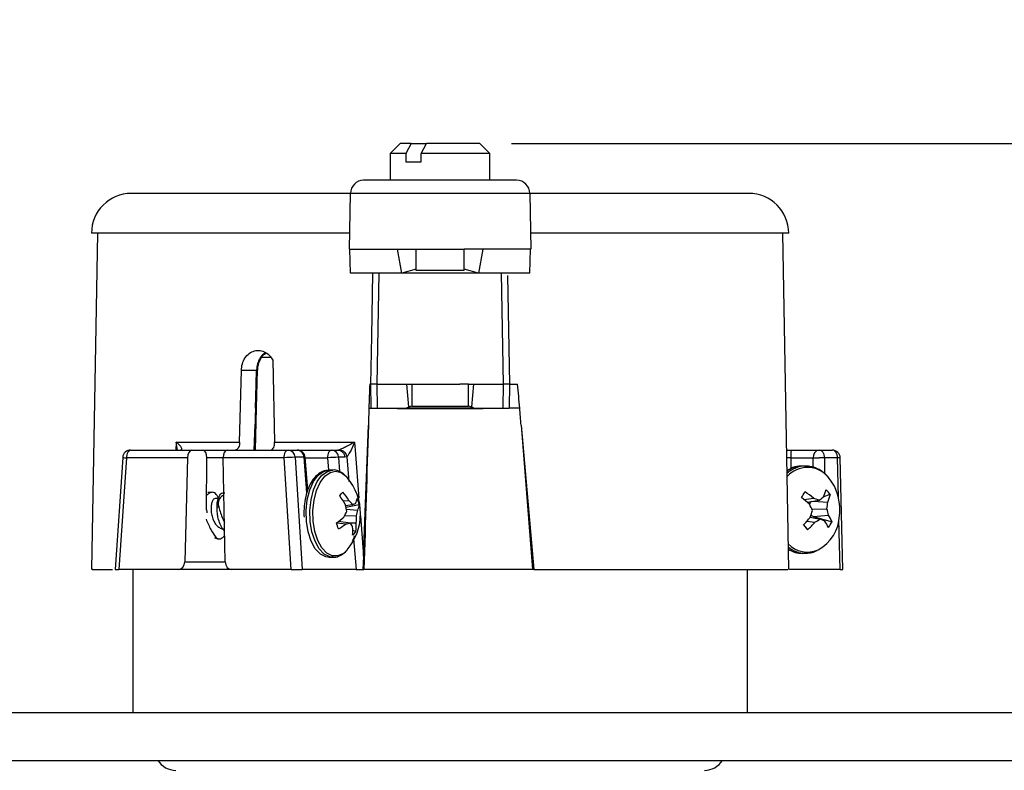
# Model space of a CAD drawing. Units: inches. Extents: x 0.5 to 8, y 0.4 to 10.7.
# Drawn here: x 4.2 to 5.5, y 3.6 to 4.6 of the extents above; entities that cross this region are included whole.
import ezdxf

# ---------------------------------------------------------------- set-up
doc = ezdxf.new("R2010")
doc.units = ezdxf.units.IN
doc.header["$MEASUREMENT"] = 0
doc.layers.add('BORDER', color=7, linetype='Continuous')
doc.styles.add('SLDTEXTSTYLE0', font='arial.ttf', dxfattribs={"width": 0.948})
doc.dimstyles.new('SLDDIMSTYLE1', dxfattribs={"dimtxt": 0.080892, "dimasz": 0.080892, "dimexe": 0, "dimexo": 0.0625, "dimgap": 0.020223, "dimtad": 0, "dimtih": 1, "dimtoh": 1, "dimlfac": 2, "dimrnd": 1e-09, "dimzin": 12, "dimdsep": 46, "dimtxsty": 'SLDTEXTSTYLE0', "dimsah": 1, "dimcen": 0.09, "dimadec": 0, "dimazin": 3, "dimtfac": 1, "dimtofl": 0, "dimtmove": 0, "dimatfit": 3, "dimfxl": 1, "dimfrac": 2, "dimtolj": 1, "dimtzin": 12, "dimarcsym": 0})

# ---------------------------------------------------------------- blocks, each defined once
blk = doc.blocks.new('_D_4')
at = {"layer": 'BORDER', "transparency": 16777216}
for p, q in [((6.3101, 4.4411), (6.2824, 4.4411)), ((6.2824, 4.4411), (6.2824, 4.3168)), ((6.5262, 4.4411), (6.554, 4.4411)), ((6.554, 4.4411), (6.554, 4.3168)), ((4.8447, 4.413), (6.1767, 4.413)), ((6.1373, 4.2983), (6.1373, 4.413)), ((6.1373, 3.699), (6.1373, 4.413)), ((6.2824, 4.3168), (6.3101, 4.3168)), ((6.554, 4.3168), (6.5262, 4.3168)), ((6.699, 4.2983), (6.1373, 4.2983)), ((5.9311, 3.699), (6.1767, 3.699))]:
    blk.add_line(p, q, dxfattribs=at)
for points in [[(6.1373, 4.413), (6.1248, 4.3321), (6.1497, 4.3321)], [(6.1373, 3.699), (6.1497, 3.7799), (6.1248, 3.7799)]]:
    blk.add_solid(points, dxfattribs=at)
at = {"layer": 'BORDER', "transparency": 16777216, "char_height": 0.08333, "attachment_point": 1, "style": 'SLDTEXTSTYLE0'}
for s, insert in [('1.43', (6.3101, 4.567)), ('36.3', (6.3101, 4.4243))]:
    blk.add_mtext(s, dxfattribs=dict(at, insert=insert))

msp = doc.modelspace()

# ---------------------------------------------------------------- linework, layer by layer
at = {"color": 7, "linetype": 'Continuous', "lineweight": 25}
for p, q in [((4.7053, 4.413), (4.6928, 4.4005)), ((4.7191, 4.413), (4.7053, 4.413)), ((4.7191, 4.413), (4.7121, 4.4005)), ((4.7191, 4.413), (4.7384, 4.413)), ((4.7314, 4.4005), (4.7384, 4.413)), ((4.8053, 4.413), (4.7384, 4.413)), ((4.8178, 4.4005), (4.8053, 4.413)), ((4.6928, 4.4005), (4.6928, 4.367)), ((4.7121, 4.4005), (4.6928, 4.4005)), ((4.7121, 4.4005), (4.7121, 4.39)), ((4.7314, 4.39), (4.7314, 4.4005)), ((4.8178, 4.4005), (4.7314, 4.4005)), ((4.8178, 4.367), (4.8178, 4.4005)), ((4.7121, 4.39), (4.7314, 4.39)), ((4.8513, 4.367), (4.6593, 4.367)), ((4.6428, 4.3505), (4.3678, 4.3505)), ((4.6416, 4.2805), (4.6428, 4.3505)), ((4.8678, 4.3505), (4.6428, 4.3505)), ((4.8678, 4.3505), (4.8691, 4.2805)), ((5.1428, 4.3505), (4.8678, 4.3505)), ((4.3252, 4.3005), (4.3178, 3.8784)), ((4.642, 4.3005), (4.3178, 4.3005)), ((5.1928, 4.3005), (4.8687, 4.3005)), ((5.1928, 3.8784), (5.1855, 4.3005)), ((4.6428, 4.2505), (4.6418, 4.2805)), ((4.7071, 4.2505), (4.702, 4.2805)), ((4.7253, 4.2536), (4.7253, 4.2805)), ((4.7853, 4.2536), (4.7853, 4.2805)), ((4.8087, 4.2805), (4.8036, 4.2505)), ((4.8678, 4.2505), (4.8689, 4.2805)), ((4.7253, 4.2555), (4.7071, 4.2505)), ((4.7853, 4.2536), (4.7253, 4.2536)), ((4.8036, 4.2505), (4.7853, 4.2555)), ((4.7071, 4.2505), (4.6428, 4.2505)), ((4.6764, 4.111), (4.6788, 4.2505)), ((4.8036, 4.2505), (4.7071, 4.2505)), ((4.8678, 4.2505), (4.8036, 4.2505)), ((4.8319, 4.2505), (4.8343, 4.111)), ((4.84, 4.2474), (4.8423, 4.111)), ((4.6684, 4.111), (4.6694, 4.1712)), ((4.5454, 4.1412), (4.5476, 4.0383)), ((4.5037, 4.0383), (4.5059, 4.1284)), ((4.5249, 4.1284), (4.5059, 4.1284)), ((4.5244, 4.111), (4.5249, 4.1284)), ((4.5249, 4.1293), (4.5249, 4.1284)), ((4.525, 4.0809), (4.5263, 4.1286)), ((4.5235, 4.081), (4.5244, 4.111)), ((4.6684, 4.111), (4.6669, 4.111)), ((4.6689, 4.081), (4.6684, 4.111)), ((4.6764, 4.111), (4.7136, 4.111)), ((4.6769, 4.081), (4.6764, 4.111)), ((4.7136, 4.111), (4.7198, 4.111)), ((4.716, 4.0827), (4.7136, 4.111)), ((4.7198, 4.111), (4.7198, 4.0836)), ((4.7198, 4.111), (4.7308, 4.111)), ((4.7308, 4.111), (4.7799, 4.111)), ((4.7908, 4.111), (4.7799, 4.111)), ((4.7908, 4.111), (4.7971, 4.111)), ((4.7908, 4.0836), (4.7908, 4.111)), ((4.7971, 4.111), (4.7947, 4.0827)), ((4.7971, 4.111), (4.8343, 4.111)), ((4.8343, 4.111), (4.8338, 4.081)), ((4.8423, 4.111), (4.8418, 4.081)), ((4.8423, 4.111), (4.8526, 4.111)), ((4.5235, 4.0284), (4.525, 4.0809)), ((4.6659, 4.081), (4.6689, 4.081)), ((4.6769, 4.081), (4.7133, 4.081)), ((4.7013, 4.081), (4.7013, 4.0805)), ((4.7013, 4.0805), (4.7553, 4.0805)), ((4.716, 4.0827), (4.7133, 4.081)), ((4.7973, 4.081), (4.7133, 4.081)), ((4.716, 4.0827), (4.7198, 4.0841)), ((4.7198, 4.0836), (4.7908, 4.0836)), ((4.7553, 4.0805), (4.8093, 4.0805)), ((4.7908, 4.0841), (4.7947, 4.0827)), ((4.7973, 4.081), (4.7947, 4.0827)), ((4.7973, 4.081), (4.8338, 4.081)), ((4.8093, 4.0805), (4.8093, 4.081)), ((4.8552, 4.081), (4.8418, 4.081)), ((4.6591, 3.8953), (4.6652, 4.0595)), ((4.8569, 4.0595), (4.8731, 3.8784)), ((4.8569, 4.0595), (4.8714, 3.8784)), ((4.3669, 4.0284), (4.4436, 4.0284)), ((4.4242, 4.0383), (4.4236, 4.0284)), ((4.4242, 4.0383), (4.5037, 4.0383)), ((4.4259, 4.0284), (4.4242, 4.0383)), ((4.4436, 4.0284), (4.4575, 4.0284)), ((4.4575, 4.0284), (4.4879, 4.0284)), ((4.4879, 4.0284), (4.5647, 4.0284)), ((4.5476, 4.0383), (4.648, 4.0383)), ((4.5647, 4.0284), (4.576, 4.0284)), ((4.576, 4.0284), (4.6194, 4.0284)), ((4.6194, 4.0284), (4.6271, 4.0284)), ((4.6292, 4.0288), (4.6271, 4.0284)), ((4.6292, 4.0288), (4.6311, 4.0284)), ((4.648, 4.0383), (4.6435, 4.0284)), ((4.648, 4.0383), (4.6487, 4.0284)), ((5.1902, 4.0284), (5.1964, 4.0284)), ((5.1964, 4.0284), (5.2311, 4.0284)), ((5.2311, 4.0284), (5.2474, 4.0284)), ((4.357, 4.0191), (4.3473, 3.8784)), ((4.3617, 4.0186), (4.3521, 3.8784)), ((4.4382, 4.0186), (4.3617, 4.0186)), ((4.4382, 4.0186), (4.435, 3.8883)), ((4.4623, 3.9534), (4.4627, 4.0186)), ((4.4856, 3.8881), (4.4829, 4.0186)), ((4.5594, 4.0186), (4.4829, 4.0186)), ((4.5685, 3.8784), (4.5594, 4.0186)), ((4.5732, 4.0193), (4.5823, 3.8784)), ((4.5845, 4.0193), (4.5732, 4.0193)), ((4.5894, 3.9783), (4.586, 4.0193)), ((4.6355, 4.0193), (4.6279, 4.0193)), ((4.6384, 4.02), (4.6355, 4.0193)), ((5.1953, 4.0186), (5.1953, 4.019)), ((5.1953, 4.0186), (5.1956, 4.0051)), ((5.1953, 4.0186), (5.2235, 4.0186)), ((5.2539, 4.0186), (5.2376, 4.0186)), ((5.2609, 3.8784), (5.2574, 4.0187)), ((5.2138, 4.0084), (5.2101, 4.0084)), ((4.6151, 4.0033), (4.6159, 4.0033)), ((4.6207, 4.0033), (4.6159, 4.0033)), ((4.62, 4.0033), (4.6207, 4.0033)), ((4.4694, 3.9752), (4.4638, 3.9752)), ((4.4771, 3.9684), (4.4791, 3.9684)), ((5.2121, 3.9664), (5.2238, 3.968)), ((5.2362, 3.9696), (5.245, 3.9729)), ((4.4753, 3.9572), (4.4774, 3.9572)), ((4.6336, 3.9645), (4.6408, 3.9651)), ((4.6366, 3.959), (4.6455, 3.9602)), ((4.637, 3.9569), (4.6537, 3.9601)), ((4.6375, 3.9543), (4.6519, 3.953)), ((5.2162, 3.9629), (5.2309, 3.9655)), ((5.2193, 3.9597), (5.2201, 3.963)), ((5.2201, 3.963), (5.2196, 3.9635)), ((5.2213, 3.9638), (5.2201, 3.963)), ((5.2218, 3.9543), (5.2406, 3.9546)), ((5.2237, 3.9642), (5.2419, 3.9629)), ((4.6356, 3.9463), (4.6502, 3.9459)), ((5.2196, 3.944), (5.2323, 3.9418)), ((5.2197, 3.944), (5.2211, 3.9461)), ((5.2211, 3.9461), (5.2208, 3.9469)), ((5.2234, 3.945), (5.2211, 3.9461)), ((5.2234, 3.945), (5.2429, 3.9468)), ((5.2234, 3.945), (5.2472, 3.9382)), ((4.6252, 3.9371), (4.6372, 3.9357)), ((4.6278, 3.939), (4.6427, 3.937)), ((4.6427, 3.937), (4.65, 3.9373)), ((5.2113, 3.9346), (5.2163, 3.9285)), ((5.2155, 3.9391), (5.2257, 3.9379)), ((4.4725, 3.9184), (4.4745, 3.9184)), ((4.4827, 3.9188), (4.4849, 3.9212)), ((4.6458, 3.9278), (4.6496, 3.9263)), ((4.4768, 3.9169), (4.4779, 3.9169)), ((4.6142, 3.8943), (4.616, 3.8941)), ((4.6159, 3.8938), (4.6207, 3.8938)), ((4.6591, 3.8953), (4.6584, 3.8784)), ((5.2101, 3.8989), (5.2138, 3.8989)), ((4.3473, 3.8784), (4.3521, 3.8784)), ((4.4265, 3.8784), (4.3521, 3.8784)), ((4.3698, 3.8784), (4.3698, 3.699)), ((4.494, 3.8784), (4.4265, 3.8784)), ((4.5685, 3.8784), (4.494, 3.8784)), ((4.5685, 3.8784), (4.5823, 3.8784)), ((4.6498, 3.8784), (4.5823, 3.8784)), ((4.6584, 3.8784), (4.6596, 3.8784)), ((4.8714, 3.8784), (4.6596, 3.8784)), ((4.8731, 3.8784), (4.8714, 3.8784)), ((5.1409, 3.699), (5.1409, 3.8784)), ((5.2574, 3.8784), (5.1939, 3.8784)), ((5.2574, 3.8784), (5.2609, 3.8784)), ((2.6904, 3.699), (5.8431, 3.699)), ((2.6904, 3.639), (5.8431, 3.639))]:
    msp.add_line(p, q, dxfattribs=at)
at = {"color": 8, "linetype": 'Continuous', "lineweight": 25}
for p, q in [((4.6694, 4.1712), (4.6708, 4.2505)), ((4.5428, 4.1444), (4.5307, 4.1444)), ((4.5221, 4.0284), (4.523, 4.061)), ((4.6487, 4.0284), (4.6534, 3.968)), ((4.4829, 4.0186), (4.4627, 4.0186)), ((4.5882, 3.9749), (4.5845, 4.0193)), ((4.586, 4.0186), (4.6141, 4.0186)), ((4.6141, 4.0186), (4.6152, 4.003)), ((4.6279, 4.0193), (4.6291, 4.0013)), ((4.6384, 4.02), (4.6409, 3.9891)), ((5.1904, 4.019), (5.1953, 4.019)), ((5.2235, 4.0066), (5.2235, 4.0186)), ((5.2376, 4.0186), (5.2375, 3.9993)), ((5.2551, 3.9692), (5.2539, 4.0186)), ((4.6552, 3.9458), (4.6591, 3.8953)), ((5.2574, 3.8784), (5.2558, 3.9413)), ((4.6467, 3.917), (4.6498, 3.8784)), ((4.435, 3.8883), (4.4856, 3.8883))]:
    msp.add_line(p, q, dxfattribs=at)
at = {"color": 7, "linetype": 'Continuous', "lineweight": 25, "flags": 128}
for points in [[(4.5235, 4.081), (4.5232, 4.0698), (4.523, 4.061)], [(4.3669, 4.0284), (4.3659, 4.0282), (4.365, 4.0277), (4.364, 4.0268), (4.3633, 4.0256), (4.3626, 4.0241), (4.3621, 4.0224), (4.3618, 4.0205), (4.3617, 4.0186)], [(4.5594, 4.0186), (4.5595, 4.0205), (4.5598, 4.0224), (4.5603, 4.0241), (4.561, 4.0256), (4.5618, 4.0268), (4.5627, 4.0277), (4.5637, 4.0282), (4.5647, 4.0284)], [(4.6141, 4.0186), (4.6143, 4.0205), (4.6146, 4.0224), (4.6151, 4.0241), (4.6157, 4.0256), (4.6165, 4.0268), (4.6174, 4.0277), (4.6184, 4.0282), (4.6194, 4.0284)], [(5.2311, 4.0284), (5.2324, 4.0282), (5.2336, 4.0277), (5.2347, 4.0268), (5.2356, 4.0256), (5.2364, 4.0241), (5.237, 4.0224), (5.2374, 4.0205), (5.2376, 4.0186)], [(5.2539, 4.0186), (5.2538, 4.0205), (5.2534, 4.0224), (5.2528, 4.0241), (5.252, 4.0256), (5.251, 4.0268), (5.2499, 4.0277), (5.2487, 4.0282), (5.2474, 4.0284)]]:
    msp.add_lwpolyline(points, dxfattribs=at)
at = {"color": 8, "linetype": 'Continuous', "lineweight": 25, "flags": 128}
for points in [[(4.6159, 3.8938), (4.612, 3.8943), (4.605, 3.8979), (4.5986, 3.9046), (4.5934, 3.9141), (4.5896, 3.9257), (4.5874, 3.9388), (4.587, 3.9525), (4.5885, 3.966), (4.5916, 3.9784), (4.5963, 3.9889), (4.6022, 3.9968), (4.6089, 4.0017), (4.6151, 4.0033)], [(4.6209, 3.8938), (4.6168, 3.8943), (4.6098, 3.8979), (4.6035, 3.9046), (4.5983, 3.9141), (4.5944, 3.9257), (4.5923, 3.9388), (4.5919, 3.9525), (4.5933, 3.966), (4.5965, 3.9784), (4.6011, 3.9889), (4.607, 3.9968), (4.6138, 4.0017), (4.62, 4.0033)], [(4.6385, 3.903), (4.634, 3.8987), (4.6271, 3.8955), (4.62, 3.8957), (4.6132, 3.8991), (4.607, 3.9057), (4.6019, 3.9149), (4.5982, 3.9263), (4.5961, 3.9391), (4.5957, 3.9524), (4.5971, 3.9656), (4.6002, 3.9776), (4.6047, 3.9879), (4.6105, 3.9956), (4.6171, 4.0004), (4.6241, 4.002), (4.6311, 4.0002), (4.6376, 3.9952), (4.6385, 3.9942)]]:
    msp.add_lwpolyline(points, dxfattribs=at)
at = {"color": 7, "linetype": 'Continuous', "lineweight": 25}
for centre, radius, start, end in [((4.6593, 4.3505), 0.0165, 90, 180), ((4.8513, 4.3505), 0.0165, 0, 90), ((4.3678, 4.3005), 0.05, 90, 180), ((5.1428, 4.3005), 0.05, 360, 90), ((4.3669, 4.0184), 0.01, 90, 176.0754), ((4.564, 4.0193), 0.00919, 0.1792, 85.4744), ((4.576, 4.0184), 0.01, 4.7743, 90), ((4.5753, 4.0193), 0.00919, 0.1806, 85.473), ((4.6187, 4.0193), 0.00919, 0.1806, 85.473), ((5.2324, 4.0195), 0.00901, 98.5479, 185.8215), ((5.2474, 4.0184), 0.01, 1.4041, 90), ((4.5726, 3.8943), 0.125, 89.7489, 96.0593), ((4.6273, 3.8943), 0.125, 89.749, 96.0591), ((4.5857, 3.9486), 0.0697, 319.2071, 40.7929), ((5.1972, 3.9557), 0.0595, 5.2012, 40.4603), ((4.4903, 4.0931), 0.185, 318.6899, 320.6271), ((4.5512, 3.9132), 0.0971, 28.7283, 36.4621), ((4.572, 3.9243), 0.08, 30.667, 39.9327), ((4.6298, 3.9714), 0.0217, 332.7518, 350.4174), ((4.5996, 3.9466), 0.0558, 14.0162, 22.3087), ((4.2553, 4.5906), 1.1383, 326.9, 327.313), ((5.0877, 3.8175), 0.194, 47.4558, 51.3453), ((5.141, 3.8688), 0.1292, 50.1328, 55.9357), ((5.1738, 3.8182), 0.1579, 68.8118, 71.5316), ((5.1549, 4.0733), 0.132, 305.1591, 307.9753), ((5.1715, 4.0002), 0.0716, 334.4487, 342.5377), ((5.1968, 3.9348), 0.0614, 38.2992, 45.6329), ((5.1886, 3.9853), 0.0578, 337.2112, 347.6205), ((4.5499, 3.939), 0.089, 7.9385, 13.5653), ((4.5992, 3.921), 0.0607, 40.2439, 46.7057), ((4.6236, 4.0265), 0.0699, 288.3197, 291.4446), ((4.6312, 3.9622), 0.0227, 336.1087, 354.7352), ((5.0997, 3.8994), 0.1339, 23.4138, 27.0924), ((5.1537, 3.9716), 0.0886, 348.9336, 354.3625), ((5.1609, 3.9275), 0.0842, 13.2319, 18.7363), ((5.1872, 3.9536), 0.0697, 353.8079, 6.1921), ((4.5589, 4.0335), 0.117, 304.5175, 310.2468), ((4.562, 3.9849), 0.0831, 330.6629, 336.158), ((4.5763, 3.9438), 0.074, 354.9312, 1.5843), ((4.5978, 3.962), 0.0549, 342.9487, 350.5958), ((5.092, 4.0486), 0.165, 316.1936, 320.8249), ((5.0984, 3.9878), 0.129, 340.3034, 344.1739), ((5.2056, 3.9481), 0.0509, 298.3984, 357.7666), ((5.1996, 3.9196), 0.0511, 21.4116, 32.1944), ((4.496, 3.8905), 0.1373, 16.4774, 19.8474), ((4.5853, 4.0038), 0.0856, 299.6546, 307.3208), ((4.6179, 4.0296), 0.0959, 281.6363, 284.999), ((4.6058, 3.9128), 0.0441, 25.8515, 33.263), ((4.595, 3.9267), 0.0508, 354.1753, 6.094), ((4.6001, 3.9335), 0.05, 351.6423, 4.3282), ((6.9535, 5.4961), 2.3398, 221.8699, 222.0623), ((5.1382, 4.0158), 0.1172, 311.8248, 318.314), ((5.1656, 4.049), 0.1263, 298.4175, 301.9068), ((5.1489, 3.7502), 0.2089, 64.7815, 66.4706), ((5.1838, 3.9009), 0.0663, 27.3208, 35.2837), ((5.191, 3.9697), 0.0643, 323.4513, 330.7617), ((4.6207, 3.9467), 0.0354, 314.5844, 324.7291), ((4.4238, 3.6535), 0.027, 212.4822, 270), ((5.0869, 3.6535), 0.027, 270, 327.5178)]:
    msp.add_arc(centre, radius, start, end, dxfattribs=at)
at = {"color": 8, "linetype": 'Continuous', "lineweight": 25}
for centre, radius, start, end in [((4.363, 4.0529), 0.0343, 259.854, 267.7613), ((4.5851, 4.0145), 0.00483, 79.5465, 97.4601), ((5.2145, 3.9729), 0.0355, 91.4681, 132.8934), ((5.2103, 3.9744), 0.0339, 90.4022, 126.1008), ((5.2162, 3.9724), 0.0342, 39.7548, 138.624), ((5.2162, 3.9341), 0.0337, 223.94, 293.9002), ((5.2141, 3.9333), 0.0344, 229.7775, 270.1984), ((5.2103, 3.9326), 0.0338, 237.356, 269.6018)]:
    msp.add_arc(centre, radius, start, end, dxfattribs=at)
at = {"color": 7, "linetype": 'Continuous', "lineweight": 25}
for centre, major_axis, ratio, start_param, end_param in [((4.7553, 4.386), (0.4275, 12.4486), 0.006338, 1.593106, 1.595516), ((4.7553, 3.8784), (-0.4189, 4.9688), 0.023386, 4.751204, 4.757247), ((5.0437, 12.7825), (0.5769, 16.798), 0.00549, 2.115501, 2.117001), ((4.6691, 4.9025), (-0.4327, 5.1327), 0.022916, 4.545472, 4.549727), ((5.0437, 12.7825), (0.5769, 16.798), 0.00549, 2.117001, 2.129662), ((4.4434, 4.0184), (0.00021, 0.01), 0.527699, 0.010843, 1.564186), ((4.4574, 4.0184), (0.00021, 0.01), 0.527699, 4.740686, 6.294029), ((4.4882, 4.0184), (-0.00041, 0.01), 0.527218, 6.261522, 7.814865), ((5.1964, 4.0184), (0, 0.01), 0.115894, 0, 1.518436), ((4.4755, 3.9534), (0.0005, 0.025), 0.527699, 1.58164, 1.732476), ((4.4265, 3.8884), (0.00033, 0.01), 0.849073, 3.16964, 4.722983), ((4.4941, 3.8884), (0.00033, 0.01), 0.849073, 1.63375, 3.16964)]:
    msp.add_ellipse(centre, major_axis=major_axis, ratio=ratio, start_param=start_param, end_param=end_param, dxfattribs=at)
for points, knots in [([(4.642, 4.3005), (4.6292, 4.3005), (4.6059, 4.3005), (4.5846, 4.3005), (4.575, 4.3005)], [0, 0, 0, 0, 0.547876, 1, 1, 1, 1]), ([(4.6416, 4.2805), (4.6428, 4.2805), (4.6451, 4.2805), (4.6635, 4.2805), (4.6905, 4.2805), (4.7137, 4.2805), (4.7253, 4.2805)], [0, 0, 0, 0, 0.25, 0.5, 0.750001, 1, 1, 1, 1]), ([(4.8691, 4.2805), (4.8679, 4.2805), (4.8656, 4.2805), (4.8472, 4.2805), (4.8202, 4.2805), (4.797, 4.2805), (4.7853, 4.2805)], [0, 0, 0, 0, 0.2499997, 0.5, 0.7499998, 1, 1, 1, 1]), ([(4.5059, 4.1284), (4.5061, 4.1312), (4.5066, 4.1369), (4.5102, 4.1443), (4.5155, 4.15), (4.5222, 4.1533), (4.5294, 4.1537), (4.5364, 4.1513), (4.542, 4.1469), (4.5444, 4.1429), (4.5454, 4.1412)], [0, 0, 0, 0, 0.129256, 0.25851, 0.387848, 0.517306, 0.646718, 0.776048, 0.905424, 1, 1, 1, 1]), ([(4.5263, 4.1283), (4.5264, 4.1302), (4.5267, 4.1339), (4.5282, 4.1392), (4.5304, 4.1437), (4.5332, 4.1479), (4.5357, 4.1494), (4.537, 4.1503)], [0, 0, 0, 0, 0.202833, 0.400663, 0.593048, 0.780194, 1, 1, 1, 1]), ([(4.6764, 4.111), (4.6763, 4.111), (4.6761, 4.111), (4.6751, 4.111), (4.6742, 4.111), (4.6731, 4.111), (4.6718, 4.111), (4.6703, 4.111), (4.669, 4.111), (4.6684, 4.111)], [0, 0, 0, 0, 0.246933, 0.368965, 0.491004, 0.609114, 0.7272, 0.845267, 1, 1, 1, 1]), ([(4.8423, 4.111), (4.8418, 4.111), (4.8407, 4.111), (4.8392, 4.111), (4.8378, 4.111), (4.8367, 4.111), (4.8354, 4.111), (4.8345, 4.111), (4.8344, 4.111), (4.8343, 4.111)], [0, 0, 0, 0, 0.121899, 0.243776, 0.365332, 0.483264, 0.60118, 0.839256, 1, 1, 1, 1]), ([(4.6689, 4.081), (4.6694, 4.081), (4.6705, 4.081), (4.672, 4.081), (4.6733, 4.081), (4.6745, 4.081), (4.6758, 4.081), (4.6767, 4.081), (4.6768, 4.081), (4.6769, 4.081)], [0, 0, 0, 0, 0.121786, 0.243558, 0.365023, 0.482846, 0.600653, 0.838505, 1, 1, 1, 1]), ([(4.8338, 4.081), (4.8339, 4.081), (4.8341, 4.081), (4.835, 4.081), (4.8359, 4.081), (4.837, 4.081), (4.8383, 4.081), (4.8399, 4.081), (4.8411, 4.081), (4.8418, 4.081)], [0, 0, 0, 0, 0.246715, 0.368639, 0.490571, 0.608565, 0.726559, 0.844522, 1, 1, 1, 1]), ([(4.4305, 4.0288), (4.4307, 4.029), (4.431, 4.0294), (4.431, 4.0306), (4.4294, 4.0336), (4.4263, 4.0364), (4.4242, 4.0383)], [0, 0, 0, 0, 0.087416, 0.191844, 0.458855, 1, 1, 1, 1]), ([(4.5037, 4.0383), (4.5036, 4.0371), (4.5035, 4.0349), (4.5025, 4.0319), (4.5011, 4.0297), (4.4996, 4.0286), (4.4987, 4.0285), (4.4983, 4.0284)], [0, 0, 0, 0, 0.21654, 0.433094, 0.64969, 0.866598, 1, 1, 1, 1]), ([(4.5426, 4.0284), (4.5432, 4.0285), (4.5444, 4.0288), (4.5459, 4.0305), (4.547, 4.033), (4.5475, 4.0358), (4.5476, 4.0376), (4.5476, 4.0383)], [0, 0, 0, 0, 0.21722, 0.434449, 0.651341, 0.867914, 1, 1, 1, 1]), ([(4.6271, 4.0284), (4.6281, 4.0283), (4.6302, 4.028), (4.6329, 4.026), (4.6349, 4.023), (4.6353, 4.0205), (4.6355, 4.0193)], [0, 0, 0, 0, 0.250004, 0.500006, 0.75, 1, 1, 1, 1]), ([(4.648, 4.0383), (4.6446, 4.0364), (4.6395, 4.0336), (4.6336, 4.0307), (4.6307, 4.0294), (4.6297, 4.029), (4.6292, 4.0288)], [0, 0, 0, 0, 0.5345, 0.797698, 0.906118, 1, 1, 1, 1]), ([(4.6311, 4.0284), (4.6319, 4.0281), (4.6337, 4.0274), (4.6358, 4.0254), (4.6376, 4.0229), (4.6381, 4.021), (4.6384, 4.02)], [0, 0, 0, 0, 0.250246, 0.499901, 0.750011, 1, 1, 1, 1]), ([(4.6435, 4.0284), (4.6425, 4.0266), (4.6411, 4.024), (4.6394, 4.0212), (4.6387, 4.0204), (4.6384, 4.02)], [0, 0, 0, 0, 0.586567, 0.812943, 1, 1, 1, 1]), ([(5.2235, 4.0186), (5.224, 4.0186), (5.225, 4.0186), (5.2269, 4.0187), (5.2289, 4.0187), (5.2304, 4.0187), (5.2311, 4.0187)], [0, 0, 0, 0, 0.249996, 0.499999, 0.750004, 1, 1, 1, 1]), ([(5.2376, 4.0186), (5.2366, 4.0186), (5.2347, 4.0187), (5.2323, 4.0187), (5.2311, 4.0187)], [0, 0, 0, 0, 0.500007, 1, 1, 1, 1]), ([(5.2574, 4.0187), (5.2574, 4.0187), (5.2573, 4.0187), (5.2566, 4.0187), (5.2555, 4.0186), (5.2544, 4.0186), (5.2539, 4.0186)], [0, 0, 0, 0, 0.250006, 0.499989, 0.749999, 1, 1, 1, 1]), ([(5.2099, 4.008), (5.2084, 4.0081), (5.2036, 4.0083), (5.1969, 4.0063), (5.1924, 4.0033), (5.1907, 4.0022)], [0, 0, 0, 0, 0.220335, 0.712552, 1, 1, 1, 1]), ([(5.2364, 4), (5.234, 4.0018), (5.2287, 4.0056), (5.2207, 4.0082), (5.2154, 4.0081), (5.2136, 4.008)], [0, 0, 0, 0, 0.353059, 0.771135, 1, 1, 1, 1]), ([(4.6149, 4.0031), (4.6128, 4.0029), (4.6082, 4.0024), (4.6018, 3.9983), (4.5959, 3.992), (4.5908, 3.9833), (4.5871, 3.9727), (4.585, 3.9627), (4.5847, 3.9563), (4.5846, 3.9542)], [0, 0, 0, 0, 0.124852, 0.271489, 0.424609, 0.586269, 0.751154, 0.915403, 1, 1, 1, 1]), ([(4.6409, 3.9911), (4.6389, 3.9936), (4.6351, 3.9984), (4.6282, 4.0022), (4.6229, 4.0038), (4.6202, 4.0032), (4.6198, 4.0031)], [0, 0, 0, 0, 0.348527, 0.65567, 0.950277, 1, 1, 1, 1]), ([(5.2422, 3.9948), (5.2409, 3.9964), (5.2391, 3.9984), (5.2369, 3.9997), (5.2364, 4)], [0, 0, 0, 0, 0.7705448, 1, 1, 1, 1]), ([(4.4763, 3.9698), (4.4751, 3.9718), (4.4726, 3.9756), (4.4674, 3.9758), (4.4636, 3.9728), (4.4624, 3.9719)], [0, 0, 0, 0, 0.404173, 0.813066, 1, 1, 1, 1]), ([(4.473, 3.9676), (4.4723, 3.9674), (4.4709, 3.967), (4.469, 3.9638), (4.4679, 3.9591), (4.4676, 3.9532), (4.4685, 3.9468), (4.4705, 3.9407), (4.4734, 3.9353), (4.4773, 3.9314), (4.4807, 3.9299), (4.4829, 3.9295), (4.4836, 3.9296), (4.4837, 3.9296)], [0, 0, 0, 0, 0.102721, 0.207521, 0.314369, 0.420281, 0.525881, 0.632881, 0.737595, 0.844813, 0.949826, 0.991816, 1, 1, 1, 1]), ([(4.4768, 3.9676), (4.4768, 3.9676), (4.4781, 3.9676), (4.4756, 3.9676), (4.473, 3.9676)], [0, 0, 0, 0, 0.003971, 1, 1, 1, 1]), ([(4.4753, 3.9572), (4.4754, 3.9582), (4.4755, 3.9605), (4.4759, 3.9639), (4.4765, 3.9666), (4.4769, 3.9679), (4.4771, 3.9684)], [0, 0, 0, 0, 0.237566, 0.494529, 0.810391, 1, 1, 1, 1]), ([(4.4771, 3.9676), (4.477, 3.9679), (4.4768, 3.9689), (4.4765, 3.9695), (4.4763, 3.9698)], [0, 0, 0, 0, 0.305274, 1, 1, 1, 1]), ([(4.4791, 3.9684), (4.4787, 3.9677), (4.4777, 3.9664), (4.4768, 3.9634), (4.4767, 3.9602), (4.4772, 3.958), (4.4774, 3.9572)], [0, 0, 0, 0, 0.2377511, 0.4947285, 0.8113967, 1, 1, 1, 1]), ([(4.4771, 3.9684), (4.4782, 3.9708), (4.48, 3.9748), (4.4836, 3.9747), (4.485, 3.9746)], [0, 0, 0, 0, 0.608894, 1, 1, 1, 1]), ([(4.4839, 3.972), (4.4826, 3.9713), (4.4811, 3.9704), (4.4794, 3.9687), (4.4791, 3.9684)], [0, 0, 0, 0, 0.81256, 1, 1, 1, 1]), ([(4.4848, 3.9268), (4.4845, 3.9271), (4.4808, 3.9305), (4.4769, 3.9406), (4.4752, 3.9511), (4.4753, 3.9566), (4.4753, 3.9572)], [0, 0, 0, 0, 0.0442687, 0.5176927, 0.9475911, 1, 1, 1, 1]), ([(4.4774, 3.9572), (4.4789, 3.952), (4.481, 3.9451), (4.4839, 3.9392), (4.4846, 3.9377)], [0, 0, 0, 0, 0.749165, 1, 1, 1, 1]), ([(4.5846, 3.9542), (4.5844, 3.9522), (4.5841, 3.9489), (4.5844, 3.9457), (4.5845, 3.9444)], [0, 0, 0, 0, 0.616252, 1, 1, 1, 1]), ([(4.4615, 3.9416), (4.4635, 3.9371), (4.4674, 3.9282), (4.472, 3.9213), (4.4743, 3.9186), (4.4745, 3.9184)], [0, 0, 0, 0, 0.48493, 0.944029, 1, 1, 1, 1]), ([(4.4768, 3.9169), (4.4759, 3.917), (4.4745, 3.9171), (4.4731, 3.918), (4.4725, 3.9184)], [0, 0, 0, 0, 0.6024576, 1, 1, 1, 1]), ([(4.4745, 3.9184), (4.475, 3.9179), (4.476, 3.917), (4.4782, 3.9167), (4.4806, 3.9173), (4.4821, 3.9184), (4.4827, 3.9188)], [0, 0, 0, 0, 0.2375621, 0.4945228, 0.8103908, 1, 1, 1, 1]), ([(4.6455, 3.9147), (4.646, 3.9155), (4.6469, 3.9172), (4.6475, 3.9194), (4.6478, 3.9206)], [0, 0, 0, 0, 0.463741, 1, 1, 1, 1]), ([(4.6209, 3.8941), (4.6215, 3.894), (4.6246, 3.8936), (4.6301, 3.896), (4.635, 3.8989), (4.6371, 3.9016), (4.6374, 3.902)], [0, 0, 0, 0, 0.105444, 0.514097, 0.923443, 1, 1, 1, 1]), ([(5.1924, 3.904), (5.1945, 3.9029), (5.1995, 3.9), (5.2059, 3.8985), (5.2099, 3.899), (5.2106, 3.8991)], [0, 0, 0, 0, 0.36312, 0.897259, 1, 1, 1, 1]), ([(5.2143, 3.8991), (5.217, 3.8992), (5.2219, 3.8993), (5.2265, 3.9015), (5.2286, 3.9025)], [0, 0, 0, 0, 0.543556, 1, 1, 1, 1]), ([(4.3193, 3.8784), (4.3189, 3.8784), (4.3173, 3.8784), (4.3251, 3.8784), (4.3386, 3.8784), (4.3442, 3.8784)], [0, 0, 0, 0, 0.167537, 0.657681, 1, 1, 1, 1]), ([(4.6498, 3.8784), (4.6504, 3.8784), (4.6518, 3.8784), (4.6549, 3.8784), (4.6572, 3.8784), (4.6584, 3.8784)], [0, 0, 0, 0, 0.327569, 0.65483, 1, 1, 1, 1]), ([(4.8731, 3.8784), (4.8965, 3.8784), (4.9432, 3.8784), (5.0071, 3.8784), (5.064, 3.8784), (5.1122, 3.8784), (5.1502, 3.8784), (5.1768, 3.8784), (5.1913, 3.8784), (5.1915, 3.8784), (5.1915, 3.8784)], [0, 0, 0, 0, 0.1296955, 0.259391, 0.3890866, 0.518782, 0.6484776, 0.7781729, 0.9078686, 1, 1, 1, 1])]:
    msp.add_open_spline(points, degree=3, knots=knots, dxfattribs=at)
msp.add_open_spline([(4.7253, 4.2805), (4.7353, 4.2805), (4.7553, 4.2805), (4.7753, 4.2805), (4.7853, 4.2805)], degree=3, dxfattribs=at)
at = {"color": 8, "linetype": 'Continuous', "lineweight": 25}
for points, knots in [([(4.5366, 4.1506), (4.5359, 4.1503), (4.5337, 4.1493), (4.5316, 4.1469), (4.5301, 4.145), (4.5282, 4.1422), (4.5258, 4.1371), (4.5252, 4.1318), (4.5249, 4.1293)], [0, 0, 0, 0, 0.107017, 0.311269, 0.372068, 0.4052, 0.721899, 1, 1, 1, 1]), ([(4.5249, 4.1284), (4.5254, 4.1284), (4.5264, 4.1284), (4.5263, 4.1283), (4.5262, 4.1283)], [0, 0, 0, 0, 0.579208, 1, 1, 1, 1]), ([(4.5249, 4.081), (4.5249, 4.081), (4.5251, 4.081), (4.5241, 4.081), (4.5235, 4.081)], [0, 0, 0, 0, 0.400224, 1, 1, 1, 1])]:
    msp.add_open_spline(points, degree=3, knots=knots, dxfattribs=at)

# ---------------------------------------------------------------- dimensions: what is measured, and where the dimension line sits
at = {"layer": 'BORDER'}
dim = msp.add_linear_dim(base=(6.1373, 4.413), p1=(5.8917, 3.699), p2=(4.8053, 4.413), angle=90, dimstyle='SLDDIMSTYLE1', dxfattribs=at)
dim.commit()
dim.dimension.update_dxf_attribs({"geometry": '_D_4', "text_midpoint": (6.1373, 4.4411), "dimtype": 160})

doc.saveas('drawing.dxf')
